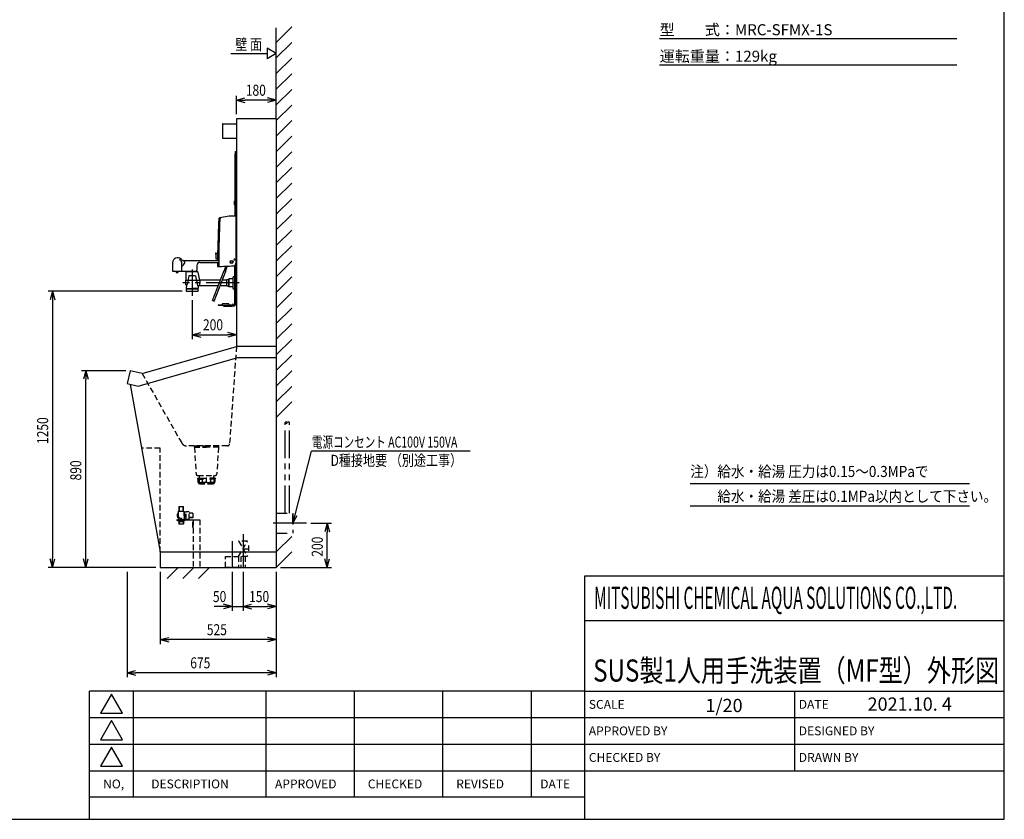
# Model space of a CAD drawing. Extents: x 0 to 7809, y 0 to 5446.
# Drawn here: x 3354 to 7809, y 0 to 3618 of the extents above; entities that cross this region are included whole.
import ezdxf
from ezdxf.enums import TextEntityAlignment as Align

# ---------------------------------------------------------------- set-up
doc = ezdxf.new("R2010")
doc.units = 0
doc.header["$LTSCALE"] = 200
for name, pattern in [('CENTER2', [1.125, 0.75, -0.125, 0.125, -0.125]), ('HIDDEN', [0.375, 0.25, -0.125]), ('HIDDEN2', [0.1875, 0.125, -0.0625]), ('PHANTOM2', [1.25, 0.625, -0.125, 0.125, -0.125, 0.125, -0.125])]:
    doc.linetypes.add(name, pattern=pattern)
doc.layers.get('0').update_dxf_attribs({"linetype": 'CONTINUOUS'})
doc.layers.get('DEFPOINTS').update_dxf_attribs({"linetype": 'CONTINUOUS'})
doc.layers.add('壁', color=7, linetype='CONTINUOUS')
doc.styles.get("Standard").update_dxf_attribs({"font": 'simplex.shx', "width": 0.8, "bigfont": 'extfont.shx'})
doc.dimstyles.get("Standard").update_dxf_attribs({"dimtxt": 2.5, "dimasz": 2.5, "dimexe": 1.25, "dimexo": 0.625, "dimtad": 1, "dimcen": 2.5, "dimazin": 3, "dimtfac": 1, "dimtmove": 0, "dimatfit": 3})

# ---------------------------------------------------------------- blocks, each defined once
blk = doc.blocks.new('YA')
at = {"color": 2}
for q in [(-1, 0), (-0.97, 0.26), (-0.97, -0.26)]:
    blk.add_line((0, 0), q, dxfattribs=at)
blk = doc.blocks.new('*U72')
at = {"color": 2, "width": 0.8}
blk.add_text('180', height=50, dxfattribs=at).set_placement((4377.2, 3273.5))
blk = doc.blocks.new('*D35')
at = {"color": 2, "linetype": 'CONTINUOUS'}
for p, q in [((4334.8, 3189.5), (4334.8, 3273.5)), ((4474.8, 3253.5), (4374.8, 3253.5))]:
    blk.add_line(p, q, dxfattribs=at)
at = {"layer": 'DEFPOINTS', "color": 0, "linetype": 'CONTINUOUS'}
for p in [(4334.8, 3253.5), (4514.8, 3253.5), (4334.8, 3169.5)]:
    blk.add_point(p, dxfattribs=at)
at = {"color": 7}
blk.add_blockref('*U72', (0, 0), dxfattribs=at)
at = {"color": 2, "linetype": 'CONTINUOUS', "xscale": 40, "yscale": 40, "zscale": 40, "rotation": 180}
blk.add_blockref('YA', (4334.8, 3253.5), dxfattribs=at)
at = {"color": 2, "linetype": 'CONTINUOUS', "xscale": 40, "yscale": 40, "zscale": 40}
blk.add_blockref('YA', (4514.8, 3253.5), dxfattribs=at)
blk = doc.blocks.new('*U73')
at = {"color": 2, "width": 0.8}
blk.add_text('525', height=50, dxfattribs=at).set_placement((4200.9, 832.8))
blk = doc.blocks.new('*D36')
at = {"color": 2, "linetype": 'CONTINUOUS'}
for p, q in [((3989.8, 1119.5), (3989.8, 792.8)), ((4514.8, 1119.5), (4514.8, 792.8)), ((4474.8, 812.8), (4029.8, 812.8))]:
    blk.add_line(p, q, dxfattribs=at)
at = {"layer": 'DEFPOINTS', "color": 0, "linetype": 'CONTINUOUS'}
for p in [(3989.8, 1139.5), (4514.8, 1139.5), (3989.8, 812.8)]:
    blk.add_point(p, dxfattribs=at)
at = {"color": 7}
blk.add_blockref('*U73', (0, 0), dxfattribs=at)
at = {"color": 2, "linetype": 'CONTINUOUS', "xscale": 40, "yscale": 40, "zscale": 40, "rotation": 180}
blk.add_blockref('YA', (3989.8, 812.8), dxfattribs=at)
at = {"color": 2, "linetype": 'CONTINUOUS', "xscale": 40, "yscale": 40, "zscale": 40}
blk.add_blockref('YA', (4514.8, 812.8), dxfattribs=at)
blk = doc.blocks.new('*U74')
at = {"color": 2, "width": 0.8}
blk.add_text('675', height=50, dxfattribs=at).set_placement((4125.9, 682.8))
blk = doc.blocks.new('*D37')
at = {"color": 2, "linetype": 'CONTINUOUS'}
for p, q in [((3839.8, 1119.5), (3839.8, 642.8)), ((4514.8, 1119.5), (4514.8, 642.8)), ((4474.8, 662.8), (3879.8, 662.8))]:
    blk.add_line(p, q, dxfattribs=at)
at = {"layer": 'DEFPOINTS', "color": 0, "linetype": 'CONTINUOUS'}
for p in [(3839.8, 1139.5), (4514.8, 1139.5), (3839.8, 662.8)]:
    blk.add_point(p, dxfattribs=at)
at = {"color": 7}
blk.add_blockref('*U74', (0, 0), dxfattribs=at)
at = {"color": 2, "linetype": 'CONTINUOUS', "xscale": 40, "yscale": 40, "zscale": 40, "rotation": 180}
blk.add_blockref('YA', (3839.8, 662.8), dxfattribs=at)
at = {"color": 2, "linetype": 'CONTINUOUS', "xscale": 40, "yscale": 40, "zscale": 40}
blk.add_blockref('YA', (4514.8, 662.8), dxfattribs=at)
blk = doc.blocks.new('*U75')
at = {"color": 2, "width": 0.8}
blk.add_text('890', height=50, rotation=90, dxfattribs=at).set_placement((3633.1, 1533.1))
blk = doc.blocks.new('*D38')
at = {"color": 2, "linetype": 'CONTINUOUS'}
for p, q in [((3834.3, 2029.5), (3633.1, 2029.5)), ((3653.1, 1179.5), (3653.1, 1989.5)), ((3969.8, 1139.5), (3633.1, 1139.5))]:
    blk.add_line(p, q, dxfattribs=at)
at = {"layer": 'DEFPOINTS', "color": 0, "linetype": 'CONTINUOUS'}
for p in [(3653.1, 2029.5), (3854.3, 2029.5), (3989.8, 1139.5)]:
    blk.add_point(p, dxfattribs=at)
at = {"color": 2, "linetype": 'CONTINUOUS', "xscale": 40, "yscale": 40, "zscale": 40}
for p, rotation in [((3653.1, 2029.5), 90), ((3653.1, 1139.5), 270)]:
    blk.add_blockref('YA', p, dxfattribs=dict(at, rotation=rotation))
at = {"color": 7}
blk.add_blockref('*U75', (0, 0), dxfattribs=at)
blk = doc.blocks.new('*U76')
at = {"color": 2, "width": 0.8}
blk.add_text('50', height=50, dxfattribs=at).set_placement((4228.4, 982.8))
blk = doc.blocks.new('*D39')
at = {"color": 2, "linetype": 'CONTINUOUS'}
for p, q in [((4314.8, 1119.5), (4314.8, 942.8)), ((4364.8, 1119.5), (4364.8, 942.8)), ((4274.8, 962.8), (4234.8, 962.8)), ((4314.8, 962.8), (4364.8, 962.8)), ((4404.8, 962.8), (4444.8, 962.8))]:
    blk.add_line(p, q, dxfattribs=at)
at = {"layer": 'DEFPOINTS', "color": 0, "linetype": 'CONTINUOUS'}
for p in [(4314.8, 1139.5), (4364.8, 1139.5), (4364.8, 962.8)]:
    blk.add_point(p, dxfattribs=at)
at = {"color": 7}
blk.add_blockref('*U76', (0, 0), dxfattribs=at)
at = {"color": 2, "linetype": 'CONTINUOUS', "xscale": 40, "yscale": 40, "zscale": 40}
blk.add_blockref('YA', (4314.8, 962.8), dxfattribs=at)
at = {"color": 2, "linetype": 'CONTINUOUS', "xscale": 40, "yscale": 40, "zscale": 40, "rotation": 180}
blk.add_blockref('YA', (4364.8, 962.8), dxfattribs=at)
blk = doc.blocks.new('*U77')
at = {"color": 2, "width": 0.8}
blk.add_text('150', height=50, dxfattribs=at).set_placement((4392.2, 982.8))
blk = doc.blocks.new('*D40')
at = {"color": 2, "linetype": 'CONTINUOUS'}
for p, q in [((4514.8, 1119.5), (4514.8, 942.8)), ((4404.8, 962.8), (4474.8, 962.8))]:
    blk.add_line(p, q, dxfattribs=at)
at = {"layer": 'DEFPOINTS', "color": 0, "linetype": 'CONTINUOUS'}
for p in [(4364.8, 1139.5), (4514.8, 1139.5), (4514.8, 962.8)]:
    blk.add_point(p, dxfattribs=at)
at = {"color": 7}
blk.add_blockref('*U77', (0, 0), dxfattribs=at)
at = {"color": 2, "linetype": 'CONTINUOUS', "xscale": 40, "yscale": 40, "zscale": 40, "rotation": 180}
blk.add_blockref('YA', (4364.8, 962.8), dxfattribs=at)
at = {"color": 2, "linetype": 'CONTINUOUS', "xscale": 40, "yscale": 40, "zscale": 40}
blk.add_blockref('YA', (4514.8, 962.8), dxfattribs=at)
blk = doc.blocks.new('*U58')
at = {"color": 2, "linetype": 'CONTINUOUS'}
blk.add_lwpolyline([(4599.9, 1378.2), (4674.8, 1666.1)], dxfattribs=at)
at = {"color": 2, "linetype": 'CONTINUOUS', "xscale": 40, "yscale": 40, "zscale": 40, "rotation": 255.4205390530361}
blk.add_blockref('YA', (4589.8, 1339.5), dxfattribs=at)
blk = doc.blocks.new('*U78')
at = {"color": 2, "width": 0.8}
blk.add_text('200', height=50, rotation=90, dxfattribs=at).set_placement((4725.6, 1188.1))
blk = doc.blocks.new('*D41')
at = {"color": 2, "linetype": 'CONTINUOUS'}
for p, q in [((4671.5, 1339.5), (4765.6, 1339.5)), ((4745.6, 1179.5), (4745.6, 1299.5)), ((4534.8, 1139.5), (4765.6, 1139.5))]:
    blk.add_line(p, q, dxfattribs=at)
at = {"layer": 'DEFPOINTS', "color": 0, "linetype": 'CONTINUOUS'}
for p in [(4651.5, 1339.5), (4745.6, 1339.5), (4514.8, 1139.5)]:
    blk.add_point(p, dxfattribs=at)
at = {"color": 2, "linetype": 'CONTINUOUS', "xscale": 40, "yscale": 40, "zscale": 40}
for p, rotation in [((4745.6, 1339.5), 90), ((4745.6, 1139.5), 270)]:
    blk.add_blockref('YA', p, dxfattribs=dict(at, rotation=rotation))
at = {"color": 7}
blk.add_blockref('*U78', (0, 0), dxfattribs=at)
blk = doc.blocks.new('*U79')
at = {"color": 2, "width": 0.8}
blk.add_text('1250', height=50, rotation=90, dxfattribs=at).set_placement((3483.1, 1697.8))
blk = doc.blocks.new('*D42')
at = {"color": 2, "linetype": 'CONTINUOUS'}
for p, q in [((4088.6, 2389.5), (3483.1, 2389.5)), ((3503.1, 2349.5), (3503.1, 1179.5)), ((3969.8, 1139.5), (3483.1, 1139.5))]:
    blk.add_line(p, q, dxfattribs=at)
at = {"layer": 'DEFPOINTS', "color": 0, "linetype": 'CONTINUOUS'}
for p in [(4108.6, 2389.5), (3503.1, 1139.5), (3989.8, 1139.5)]:
    blk.add_point(p, dxfattribs=at)
at = {"color": 2, "linetype": 'CONTINUOUS', "xscale": 40, "yscale": 40, "zscale": 40}
for p, rotation in [((3503.1, 2389.5), 90), ((3503.1, 1139.5), 270)]:
    blk.add_blockref('YA', p, dxfattribs=dict(at, rotation=rotation))
at = {"color": 7}
blk.add_blockref('*U79', (0, 0), dxfattribs=at)
blk = doc.blocks.new('A$C1AEA2420')
at = {"color": 3, "linetype": 'PHANTOM2'}
for p, q in [((73.5, 90), (73.5, 500)), ((93.5, 90), (93.5, 500))]:
    blk.add_line(p, q, dxfattribs=at)
at = {"color": 3, "linetype": 'HIDDEN'}
for p, q in [((33.5, 90), (108.5, 90)), ((33.5, 90), (33.5, 0)), ((108.5, 90), (108.5, 0)), ((33.5, 0), (108.5, 0))]:
    blk.add_line(p, q, dxfattribs=at)
at = {"color": 4, "linetype": 'CENTER2'}
blk.add_line((170.1, 45), (0, 45), dxfattribs=at)
at = {"color": 1, "linetype": 'CONTINUOUS'}
for centre, start, end in [((78.5, 497.5), 26.9259, 153.0741), ((78.5, 502.5), 206.9259, 333.0741), ((88.5, 497.5), 26.9259, 153.0741)]:
    blk.add_arc(centre, 5.61, start, end, dxfattribs=at)
blk = doc.blocks.new('A$C5756186B')
at = {"color": 4, "linetype": 'CENTER2'}
blk.add_line((30, 119.3), (30, 0), dxfattribs=at)
at = {"color": 3, "linetype": 'HIDDEN2'}
blk.add_lwpolyline([(0, 0), (0, 50), (60, 50), (60, 0)], close=True, dxfattribs=at)
blk = doc.blocks.new('A$C4E7F6CC5')
at = {"color": 4, "linetype": 'CENTER2'}
blk.add_line((20, 150.3), (20, 0), dxfattribs=at)
at = {"color": 3, "linetype": 'HIDDEN2'}
for p, q in [((0, 50), (40, 119.3)), ((0, 119.3), (40, 50)), ((40, 119.3), (0, 119.3)), ((45, 99.6), (45, 69.6)), ((40, 50), (0, 50)), ((10, 50), (10, 0)), ((20, 84.6), (45, 84.6)), ((30, 50), (30, 0))]:
    blk.add_line(p, q, dxfattribs=at)
blk = doc.blocks.new('A$C03384EB0')
at = {"color": 3, "linetype": 'CONTINUOUS'}
for p, q in [((-63, 31.5), (-63, -31.5)), ((-62, 32.5), (-1, 32.5)), ((0, 31.5), (0, -31.5)), ((-62, -32.5), (-1, -32.5))]:
    blk.add_line(p, q, dxfattribs=at)
for centre, start, end in [((-62, 31.5), 90, 180), ((-62, 31.5), 90, 180), ((-1, 31.5), 0, 90), ((-62, -31.5), 180, 270), ((-1, -31.5), 270, 0)]:
    blk.add_arc(centre, 1, start, end, dxfattribs=at)
blk = doc.blocks.new('A$C23710B2E')
at = {"color": 3}
for p, q in [((0, 2030), (-180, 2030)), ((-180, 2030), (-180, 1000)), ((0, 2030), (0, 0)), ((-607.1, 876.7), (-180, 1000)), ((0, 1000), (-180, 1000)), ((-625.3, 819.4), (-172.9, 950)), ((-172.9, 950), (0, 950)), ((-660.5, 890), (-675, 831.8)), ((-607.1, 876.7), (-660.5, 890)), ((-675, 831.8), (-625.3, 819.4)), ((-660.4, 828.2), (-525, 70)), ((-525, 70), (0, 70)), ((-525, 70), (-525, 0)), ((-525, 0), (0, 0))]:
    blk.add_line(p, q, dxfattribs=at)
at = {"color": 4, "linetype": 'HIDDEN2'}
for p, q in [((-180, 1000), (-211, 559.3)), ((-606.9, 878.1), (-427.2, 562.6)), ((-525, 540), (-611.2, 540)), ((-525, 70), (-525, 540)), ((-220.9, 550), (-405.5, 550)), ((-371, 550), (-315.7, 550)), ((-371, 550), (-370.7, 544)), ((-370.8, 547), (-315.7, 547)), ((-370.7, 544), (-315.7, 544)), ((-369.7, 544), (-362.6, 423)), ((-260.4, 550), (-315.7, 550)), ((-260.6, 547), (-315.7, 547)), ((-260.7, 544), (-315.7, 544)), ((-261.7, 544), (-268.8, 423)), ((-260.4, 550), (-260.7, 544)), ((-275.9, 402), (-355.7, 402)), ((-355.4, 403.3), (-355.4, 400.3)), ((-355.4, 403.3), (-315.7, 403.3)), ((-354.6, 415.5), (-276.8, 415.5)), ((-348.2, 415.5), (-348.2, 403.3)), ((-275.9, 403.3), (-315.7, 403.3)), ((-283.2, 415.5), (-283.2, 403.3)), ((-275.9, 403.3), (-275.9, 400.3)), ((-355.4, 400.3), (-353.9, 399.3)), ((-355.4, 400.3), (-315.7, 400.3)), ((-353.9, 399.3), (-315.7, 399.3)), ((-353.9, 399.3), (-353.9, 386.3)), ((-352.9, 384.3), (-353.7, 385.6)), ((-278.5, 384.3), (-352.9, 384.3)), ((-348.8, 399.3), (-348.8, 386.3)), ((-347.9, 379.8), (-347.7, 379.8)), ((-347.7, 379.8), (-347.7, 377.8)), ((-347.7, 379.8), (-283.4, 379.8)), ((-347.7, 377.8), (-283.7, 377.8)), ((-334.8, 399.3), (-334.8, 386.3)), ((-275.9, 400.3), (-315.7, 400.3)), ((-277.4, 399.3), (-315.7, 399.3)), ((-315.7, 386.3), (-315.7, 399.3)), ((-296.6, 399.3), (-296.6, 386.3)), ((-283.4, 379.8), (-283.7, 379.8)), ((-283.7, 379.8), (-283.7, 377.8)), ((-282.6, 399.3), (-282.6, 386.3)), ((-278.5, 384.3), (-277.7, 385.6)), ((-275.9, 400.3), (-277.4, 399.3)), ((-277.4, 399.3), (-277.4, 386.3))]:
    blk.add_line(p, q, dxfattribs=at)
for centre, radius, start, end in [((-405.5, 575), 25, 210.5, 270), ((-220.9, 560), 10, 270, 355.9798), ((-354.6, 423.5), 8, 183.3533, 270), ((-276.8, 423.5), 8, 270, 356.6467), ((-351.4, 386.9), 2.64, 194.0517, 345.9483), ((-347.9, 384.8), 5, 185.7392, 270), ((-341.8, 397.5), 13.3, 238.1102, 301.8898), ((-325.3, 408.1), 23.9, 246.3737, 293.6263), ((-306.1, 408.1), 23.9, 246.3737, 293.6263), ((-289.6, 397.5), 13.3, 238.1102, 301.8898), ((-283.4, 384.8), 5, 270, 354.2608), ((-280, 386.9), 2.64, 194.0517, 345.9483)]:
    blk.add_arc(centre, radius, start, end, dxfattribs=at)
blk = doc.blocks.new('A$C20E1590E')
at = {"color": 3, "linetype": 'CONTINUOUS'}
for p, q in [((0, 26), (0, 11)), ((0, 26), (3, 26)), ((0, 11), (3, 11)), ((3, 27.5), (3, 9.5)), ((3, 27.5), (9, 27.5)), ((3, 9.5), (9, 9.5)), ((9, 37), (9, 0)), ((9, 37), (10, 37)), ((9, 0), (10, 0))]:
    blk.add_line(p, q, dxfattribs=at)
blk = doc.blocks.new('A$C4157107C')
at = {"color": 3, "linetype": 'CONTINUOUS'}
for p, q in [((-11, 222.5), (-6, 222.5)), ((-11, 222.5), (-11, 220.9)), ((-6, 222.5), (-6, 221)), ((-6, 221), (-2, 221)), ((-2, 221), (-2, 7.9)), ((-2, 211), (0, 211)), ((0, 211), (0, 0)), ((-92.5, 53), (-85.5, 53)), ((-85.3, 65.5), (-83.3, 65.5)), ((-289, 9.5), (-289, -29)), ((-248.4, 21.2), (-250.3, 26.3)), ((-248, 12), (-248, -29)), ((-243.3, 20), (-80.1, 20)), ((-165, 11), (-80.6, 11)), ((-92.5, 27), (-85.8, 27)), ((-85.9, 21), (-80.6, 21)), ((-79.9, 18.5), (-79.9, 13.5)), ((-4.9, 0), (0, 0)), ((-289, -29), (-184, -29)), ((-272.5, -29), (-272.5, -34)), ((-272.5, -34), (-265.5, -34)), ((-265.5, -29), (-265.5, -34)), ((-179, -3), (-179, -24)), ((-107.7, -161.3), (-55.1, -25.6)), ((-101.2, -163.8), (-48.6, -28.2)), ((-55.1, -25.6), (-48.6, -28.2)), ((-54.6, -25.8), (-49.1, -11.7)), ((-49, -6.2), (-49, -10.9)), ((-49, -28), (-43.5, -13.8)), ((-43, -10.9), (-43, -5.9)), ((-9, -3), (-9, -182)), ((-6, -1.1), (-6, -183)), ((-107.7, -161.3), (-101.2, -163.8)), ((-64, -177.9), (-64, -182)), ((-36, -175.9), (-62, -175.9)), ((-34, -177.9), (-34, -182)), ((-17.9, -180.9), (-13.8, -175.9)), ((-17.4, -181.9), (-13, -176.5)), ((-13.8, -175.9), (-13, -176.5)), ((-82, -181), (-64, -181)), ((-82, -181), (-82, -182)), ((-82, -182), (-17.6, -182)), ((-59, -182), (-9, -182)), ((-59, -182), (-59, -186.5)), ((-58, -187.5), (-20, -187.5)), ((-34, -181), (-18.1, -181)), ((-19, -182), (-19, -186.5)), ((-19, -185), (-8, -185))]:
    blk.add_line(p, q, dxfattribs=at)
for points in [[(-248, 12, 0), (-248, 12.1, 0), (-248, 12.2, 0), (-248, 12.4, 0), (-248, 12.5, 0), (-248, 12.6, 0), (-248, 12.7, 0), (-248, 12.9, 0), (-248, 13, 0), (-248.1, 13.1, 0), (-248.1, 13.2, 0), (-248.1, 13.3, 0), (-248.1, 13.5, 0), (-248.1, 13.6, 0), (-248.1, 13.7, 0), (-248.2, 13.8, 0), (-248.2, 14, 0), (-248.2, 14.1, 0), (-248.2, 14.2, 0), (-248.3, 14.3, 0), (-248.3, 14.4, 0), (-248.3, 14.5, 0), (-248.3, 14.7, 0), (-248.4, 14.8, 0), (-248.4, 14.9, 0), (-248.4, 15, 0), (-248.5, 15.1, 0), (-248.5, 15.3, 0), (-248.5, 15.4, 0), (-248.6, 15.5, 0), (-248.6, 15.6, 0), (-248.7, 15.7, 0), (-248.7, 15.8, 0), (-248.8, 15.9, 0), (-248.8, 16.1, 0), (-248.8, 16.2, 0), (-248.9, 16.3, 0), (-248.9, 16.4, 0), (-249, 16.5, 0), (-249, 16.6, 0), (-249.1, 16.7, 0), (-249.2, 16.8, 0), (-249.2, 16.9, 0), (-249.3, 17, 0), (-249.3, 17.1, 0), (-249.4, 17.2, 0), (-249.4, 17.4, 0), (-249.5, 17.5, 0), (-249.6, 17.6, 0), (-249.6, 17.7, 0), (-249.7, 17.8, 0), (-249.8, 17.9, 0), (-249.8, 18, 0), (-249.9, 18.1, 0), (-250, 18.2, 0), (-250, 18.2, 0), (-250.1, 18.3, 0), (-250.2, 18.4, 0), (-250.3, 18.5, 0), (-250.3, 18.6, 0), (-250.4, 18.7, 0), (-250.5, 18.8, 0), (-250.6, 18.9, 0), (-250.7, 19, 0), (-250.7, 19.1, 0), (-250.8, 19.2, 0), (-250.9, 19.2, 0), (-251, 19.3, 0), (-251.1, 19.4, 0), (-251.1, 19.5, 0), (-251.2, 19.6, 0), (-251.3, 19.7, 0), (-251.4, 19.7, 0), (-251.5, 19.8, 0), (-251.6, 19.9, 0), (-251.7, 20, 0), (-251.8, 20, 0), (-251.9, 20.1, 0), (-252, 20.2, 0), (-252.1, 20.2, 0), (-252.1, 20.3, 0), (-252.2, 20.4, 0), (-252.3, 20.4, 0), (-252.4, 20.5, 0), (-252.5, 20.6, 0), (-252.6, 20.6, 0), (-252.7, 20.7, 0), (-252.8, 20.8, 0), (-252.9, 20.8, 0), (-253, 20.9, 0), (-253.1, 20.9, 0), (-253.2, 21, 0), (-253.3, 21, 0), (-253.4, 21.1, 0), (-253.5, 21.1, 0), (-253.7, 21.2, 0), (-253.8, 21.2, 0), (-253.9, 21.3, 0), (-254, 21.3, 0), (-254.1, 21.4, 0), (-254.2, 21.4, 0), (-254.3, 21.5, 0), (-254.4, 21.5, 0), (-254.5, 21.5, 0), (-254.6, 21.6, 0), (-254.7, 21.6, 0), (-254.8, 21.6, 0), (-255, 21.7, 0), (-255.1, 21.7, 0), (-255.2, 21.7, 0), (-255.3, 21.8, 0), (-255.4, 21.8, 0), (-255.5, 21.8, 0), (-255.6, 21.8, 0), (-255.7, 21.9, 0), (-255.8, 21.9, 0), (-256, 21.9, 0), (-256.1, 21.9, 0), (-256.2, 21.9, 0), (-256.3, 21.9, 0), (-256.4, 22, 0), (-256.5, 22, 0), (-256.6, 22, 0), (-256.8, 22, 0), (-256.9, 22, 0), (-257, 22, 0), (-257.1, 22, 0), (-257.2, 22, 0), (-257.3, 22, 0)], [(-79.9, 18.5, 0), (-79.9, 18.5, 0), (-79.9, 18.6, 0), (-79.9, 18.6, 0), (-79.9, 18.6, 0), (-79.9, 18.7, 0), (-79.9, 18.7, 0), (-79.9, 18.7, 0), (-79.9, 18.7, 0), (-79.9, 18.8, 0), (-79.9, 18.8, 0), (-79.9, 18.8, 0), (-79.9, 18.9, 0), (-79.9, 18.9, 0), (-79.9, 18.9, 0), (-79.9, 19, 0), (-79.9, 19, 0), (-79.9, 19, 0), (-79.9, 19, 0), (-79.9, 19.1, 0), (-79.9, 19.1, 0), (-79.9, 19.1, 0), (-79.9, 19.2, 0), (-79.9, 19.2, 0), (-79.9, 19.2, 0), (-80, 19.3, 0), (-80, 19.3, 0), (-80, 19.3, 0), (-80, 19.3, 0), (-80, 19.4, 0), (-80, 19.4, 0), (-80, 19.4, 0), (-80, 19.5, 0), (-80, 19.5, 0), (-80, 19.5, 0), (-80, 19.5, 0), (-80, 19.6, 0), (-80, 19.6, 0), (-80, 19.6, 0), (-80, 19.7, 0), (-80, 19.7, 0), (-80, 19.7, 0), (-80, 19.7, 0), (-80, 19.8, 0), (-80, 19.8, 0), (-80, 19.8, 0), (-80, 19.8, 0), (-80, 19.9, 0), (-80, 19.9, 0), (-80, 19.9, 0), (-80, 19.9, 0), (-80.1, 20, 0), (-80.1, 20, 0), (-80.1, 20, 0), (-80.1, 20, 0), (-80.1, 20.1, 0), (-80.1, 20.1, 0), (-80.1, 20.1, 0), (-80.1, 20.1, 0), (-80.1, 20.2, 0), (-80.1, 20.2, 0), (-80.1, 20.2, 0), (-80.1, 20.2, 0), (-80.1, 20.2, 0), (-80.1, 20.3, 0), (-80.1, 20.3, 0), (-80.1, 20.3, 0), (-80.1, 20.3, 0), (-80.1, 20.4, 0), (-80.2, 20.4, 0), (-80.2, 20.4, 0), (-80.2, 20.4, 0), (-80.2, 20.4, 0), (-80.2, 20.5, 0), (-80.2, 20.5, 0), (-80.2, 20.5, 0), (-80.2, 20.5, 0), (-80.2, 20.5, 0), (-80.2, 20.5, 0), (-80.2, 20.6, 0), (-80.2, 20.6, 0), (-80.2, 20.6, 0), (-80.2, 20.6, 0), (-80.3, 20.6, 0), (-80.3, 20.6, 0), (-80.3, 20.7, 0), (-80.3, 20.7, 0), (-80.3, 20.7, 0), (-80.3, 20.7, 0), (-80.3, 20.7, 0), (-80.3, 20.7, 0), (-80.3, 20.7, 0), (-80.3, 20.8, 0), (-80.3, 20.8, 0), (-80.3, 20.8, 0), (-80.3, 20.8, 0), (-80.4, 20.8, 0), (-80.4, 20.8, 0), (-80.4, 20.8, 0), (-80.4, 20.8, 0), (-80.4, 20.9, 0), (-80.4, 20.9, 0), (-80.4, 20.9, 0), (-80.4, 20.9, 0), (-80.4, 20.9, 0), (-80.4, 20.9, 0), (-80.4, 20.9, 0), (-80.4, 20.9, 0), (-80.4, 20.9, 0), (-80.5, 20.9, 0), (-80.5, 20.9, 0), (-80.5, 20.9, 0), (-80.5, 21, 0), (-80.5, 21, 0), (-80.5, 21, 0), (-80.5, 21, 0), (-80.5, 21, 0), (-80.5, 21, 0), (-80.5, 21, 0), (-80.5, 21, 0), (-80.5, 21, 0), (-80.6, 21, 0), (-80.6, 21, 0), (-80.6, 21, 0), (-80.6, 21, 0), (-80.6, 21, 0), (-80.6, 21, 0), (-80.6, 21, 0), (-80.6, 21, 0)], [(-80.6, 11, 0), (-80.6, 11, 0), (-80.6, 11, 0), (-80.6, 11, 0), (-80.6, 11, 0), (-80.6, 11, 0), (-80.6, 11, 0), (-80.6, 11, 0), (-80.5, 11, 0), (-80.5, 11, 0), (-80.5, 11, 0), (-80.5, 11, 0), (-80.5, 11, 0), (-80.5, 11, 0), (-80.5, 11, 0), (-80.5, 11, 0), (-80.5, 11, 0), (-80.5, 11.1, 0), (-80.5, 11.1, 0), (-80.5, 11.1, 0), (-80.4, 11.1, 0), (-80.4, 11.1, 0), (-80.4, 11.1, 0), (-80.4, 11.1, 0), (-80.4, 11.1, 0), (-80.4, 11.1, 0), (-80.4, 11.1, 0), (-80.4, 11.1, 0), (-80.4, 11.1, 0), (-80.4, 11.2, 0), (-80.4, 11.2, 0), (-80.4, 11.2, 0), (-80.4, 11.2, 0), (-80.3, 11.2, 0), (-80.3, 11.2, 0), (-80.3, 11.2, 0), (-80.3, 11.2, 0), (-80.3, 11.3, 0), (-80.3, 11.3, 0), (-80.3, 11.3, 0), (-80.3, 11.3, 0), (-80.3, 11.3, 0), (-80.3, 11.3, 0), (-80.3, 11.3, 0), (-80.3, 11.4, 0), (-80.3, 11.4, 0), (-80.2, 11.4, 0), (-80.2, 11.4, 0), (-80.2, 11.4, 0), (-80.2, 11.4, 0), (-80.2, 11.5, 0), (-80.2, 11.5, 0), (-80.2, 11.5, 0), (-80.2, 11.5, 0), (-80.2, 11.5, 0), (-80.2, 11.5, 0), (-80.2, 11.6, 0), (-80.2, 11.6, 0), (-80.2, 11.6, 0), (-80.2, 11.6, 0), (-80.1, 11.6, 0), (-80.1, 11.7, 0), (-80.1, 11.7, 0), (-80.1, 11.7, 0), (-80.1, 11.7, 0), (-80.1, 11.8, 0), (-80.1, 11.8, 0), (-80.1, 11.8, 0), (-80.1, 11.8, 0), (-80.1, 11.8, 0), (-80.1, 11.9, 0), (-80.1, 11.9, 0), (-80.1, 11.9, 0), (-80.1, 11.9, 0), (-80.1, 12, 0), (-80.1, 12, 0), (-80.1, 12, 0), (-80.1, 12, 0), (-80, 12.1, 0), (-80, 12.1, 0), (-80, 12.1, 0), (-80, 12.1, 0), (-80, 12.2, 0), (-80, 12.2, 0), (-80, 12.2, 0), (-80, 12.2, 0), (-80, 12.3, 0), (-80, 12.3, 0), (-80, 12.3, 0), (-80, 12.3, 0), (-80, 12.4, 0), (-80, 12.4, 0), (-80, 12.4, 0), (-80, 12.5, 0), (-80, 12.5, 0), (-80, 12.5, 0), (-80, 12.5, 0), (-80, 12.6, 0), (-80, 12.6, 0), (-80, 12.6, 0), (-80, 12.7, 0), (-80, 12.7, 0), (-80, 12.7, 0), (-80, 12.7, 0), (-79.9, 12.8, 0), (-79.9, 12.8, 0), (-79.9, 12.8, 0), (-79.9, 12.9, 0), (-79.9, 12.9, 0), (-79.9, 12.9, 0), (-79.9, 13, 0), (-79.9, 13, 0), (-79.9, 13, 0), (-79.9, 13, 0), (-79.9, 13.1, 0), (-79.9, 13.1, 0), (-79.9, 13.1, 0), (-79.9, 13.2, 0), (-79.9, 13.2, 0), (-79.9, 13.2, 0), (-79.9, 13.3, 0), (-79.9, 13.3, 0), (-79.9, 13.3, 0), (-79.9, 13.3, 0), (-79.9, 13.4, 0), (-79.9, 13.4, 0), (-79.9, 13.4, 0), (-79.9, 13.5, 0), (-79.9, 13.5, 0)]]:
    blk.add_polyline3d(points, dxfattribs=at)
for centre, radius in [((-22, 13), 7), ((-22, 13), 5.5), ((-8.5, 24), 2.5)]:
    blk.add_circle(centre, radius, dxfattribs=at)
for centre, radius, start, end in [((4915, -16.5), 5000, 177.4341, 179.0604), ((-75, 207.1), 5, 104.0993, 177.4341), ((4920, -16.5), 5000, 177.4341, 179.5818), ((-3.1, -79), 300, 90.5468, 104.0993), ((-70, 207.1), 5, 104.0993, 177.4341), ((-92.5, 50.5), 2.5, 90, 255.75), ((-8.5, 40), 85, 171.2026, 188.7974), ((4915, -16.5), 5001, 179.0606, 179.5704), ((4915, -16.5), 4999, 179.0602, 179.5704), ((-266, 9.5), 23, 46.9312, 180), ((-257.3, -28), 50, 65.38, 90), ((-279.1, 30.2), 50, 308.4206, 335.6044), ((-239, 12), 6, 335.6044, 65.38), ((-165, -3), 14, 90, 180), ((4915, -16.5), 5000, 179.685, 179.8912), ((4920, -16.5), 5000, 179.5818, 179.8912), ((-14, 7.9), 12, 274.3805, 0), ((-184, -24), 5, 270, 0), ((-89.5, 993), 1000, 270.2558, 274.3805), ((-51, -10.9), 2, 338.8059, 0), ((-51, -10.9), 8, 338.8059, 0), ((-62, -177.9), 2, 90, 180), ((-36, -177.9), 2, 0, 90), ((-58, -186.5), 1, 180, 270), ((-20, -186.5), 1, 270, 0), ((-18.1, -180.7), 0.3, 270, 320.7106), ((-17.6, -181.7), 0.3, 270, 320.7106), ((-8, -183), 2, 270, 0)]:
    blk.add_arc(centre, radius, start, end, dxfattribs=at)
blk = doc.blocks.new('*U85')
at = {"color": 2, "width": 0.8}
blk.add_text('200', height=50, dxfattribs=at).set_placement((4183.4, 2212.3))
blk = doc.blocks.new('*D49')
at = {"color": 2}
for p, q in [((4134.8, 2348.9), (4134.8, 2172.3)), ((4174.8, 2192.3), (4294.8, 2192.3))]:
    blk.add_line(p, q, dxfattribs=at)
at = {"layer": 'DEFPOINTS', "color": 0}
for p in [(4134.8, 2368.9), (4334.8, 2192.3), (4334.8, 2192.3)]:
    blk.add_point(p, dxfattribs=at)
at = {"color": 7}
blk.add_blockref('*U85', (0, 0), dxfattribs=at)
at = {"color": 2, "xscale": 40, "yscale": 40, "zscale": 40, "rotation": 180}
blk.add_blockref('YA', (4134.8, 2192.3), dxfattribs=at)
at = {"color": 2, "xscale": 40, "yscale": 40, "zscale": 40}
blk.add_blockref('YA', (4334.8, 2192.3), dxfattribs=at)
blk = doc.blocks.new('A$C76071F4B')
at = {"color": 4, "linetype": 'HIDDEN2'}
for p, q in [((8.5, 94), (29.5, 94)), ((8.5, 94), (8.5, 74)), ((9.7, 94), (9.7, 74)), ((28.3, 74), (28.3, 94)), ((29.5, 74), (29.5, 94)), ((5.5, 74), (32.5, 74)), ((5.5, 74), (5.5, 54.5)), ((32.5, 54.5), (32.5, 74)), ((32.5, 71), (41.5, 71)), ((41.5, 72.5), (54.5, 72.5)), ((41.5, 36.5), (41.5, 72.5)), ((54.5, 36.5), (54.5, 72.5)), ((71, 65), (54.5, 65)), ((71, 63.8), (54.5, 63.8)), ((71, 45.2), (54.5, 45.2)), ((71, 65), (71, 44)), ((0, 33), (0, 35)), ((0, 35), (74, 35)), ((0, 33), (38, 33)), ((72, 33), (0, 33)), ((3, 32), (3, 33)), ((3, 32), (35, 32)), ((32.5, 35), (5.5, 35)), ((6, 42.8), (6, 35)), ((7, 32), (7, 27)), ((7, 27), (31, 27)), ((8.5, 27), (8.5, 16)), ((9.5, 15), (8.5, 16)), ((28.5, 15), (9.5, 15)), ((9.7, 27), (9.7, 15)), ((28.3, 27), (28.3, 15)), ((29.5, 16), (28.5, 15)), ((29.5, 27), (29.5, 16)), ((31, 32), (31, 27)), ((32, 42.8), (32, 35)), ((32, 38), (41.5, 38)), ((35, 32), (35, 33)), ((54.5, 36.5), (41.5, 36.5)), ((71, 44), (54.5, 44)), ((72, 0), (72, 33)), ((72, 30), (74, 30)), ((74, 0), (74, 35)), ((72, 0), (74, 0))]:
    blk.add_line(p, q, dxfattribs=at)
for radius, start, end in [(18, 138.5904, 223.7617), (17.5, 140.4823, 222.0246), (13.5, 180, 0), (18, 316.2383, 41.4096), (17.5, 317.9754, 39.5177)]:
    blk.add_arc((19, 54.5), radius, start, end, dxfattribs=at)
blk = doc.blocks.new('A$C6BE53629')
at = {"color": 4, "linetype": 'HIDDEN2'}
for p, q in [((74, 216), (74, 0)), ((104, 216), (104, 0))]:
    blk.add_line(p, q, dxfattribs=at)
at = {"color": 4}
blk.add_line((74, 216), (104, 216), dxfattribs=at)
blk.add_blockref('A$C76071F4B', (0, 181), dxfattribs=at)

msp = doc.modelspace()

# ---------------------------------------------------------------- linework, layer by layer
at = {"color": 2, "linetype": 'CONTINUOUS'}
for p, q in [((6249.589, 3533.251), (7594.836, 3533.251)), ((6249.589, 3413.251), (7594.836, 3413.251)), ((5392.577, 1666.09), (4674.752, 1666.09)), ((6388.029, 1519.165), (7651.046, 1519.165)), ((6388.029, 1417.523), (7651.046, 1417.523)), ((5909.286, 900), (7809.286, 900)), ((3869.286, 100), (3869.286, 580)), ((4469.286, 100), (4469.286, 580)), ((4869.286, 100), (4869.286, 580)), ((5269.286, 100), (5269.286, 580)), ((5669.286, 100), (5669.286, 580)), ((5909.286, 580), (7809.286, 580)), ((6859.286, 580), (6859.286, 220)), ((3669.286, 460), (7809.286, 460)), ((3669.286, 340), (7809.286, 340)), ((3669.286, 220), (7809.286, 220)), ((5909.286, 100), (3669.286, 100))]:
    msp.add_line(p, q, dxfattribs=at)
at = {"color": 4, "linetype": 'CONTINUOUS'}
for p, q in [((4328.811, 3021.514), (4328.811, 3011.514)), ((4328.811, 3021.514), (4334.811, 3021.514)), ((4328.811, 3011.514), (4334.811, 3011.514)), ((4329.811, 2798.514), (4329.811, 3011.514)), ((4332.811, 2798.514), (4332.811, 3011.514)), ((4334.811, 3021.514), (4334.811, 2459.514)), ((4329.811, 2729.514), (4329.811, 2780.514)), ((4332.811, 2729.514), (4332.811, 2780.514)), ((4329.811, 2469.514), (4329.811, 2508.453)), ((4332.811, 2469.514), (4332.811, 2516.391)), ((4328.811, 2469.514), (4328.811, 2459.514)), ((4334.811, 2469.514), (4328.811, 2469.514)), ((4328.811, 2459.514), (4334.811, 2459.514))]:
    msp.add_line(p, q, dxfattribs=at)
at = {"color": 3, "linetype": 'CONTINUOUS'}
for p, q in [((4106.311, 2472.814), (4106.311, 2439.814)), ((4111.311, 2477.814), (4157.355, 2477.814)), ((4119.8, 2458.814), (4111.397, 2418.902)), ((4149.822, 2458.814), (4119.8, 2458.814)), ((4149.822, 2458.814), (4159.066, 2414.902)), ((4169.811, 2439.814), (4162.236, 2473.899)), ((4324.811, 2455.314), (4325.811, 2455.314)), ((4328.811, 2455.314), (4334.811, 2455.314)), ((4334.811, 2455.314), (4334.811, 2398.314)), ((4106.311, 2417.814), (4106.311, 2439.314)), ((4106.811, 2439.814), (4169.811, 2439.814)), ((4106.811, 2417.314), (4109.44, 2417.314)), ((4108.985, 2415.087), (4107.811, 2404.814)), ((4169.311, 2413.314), (4161.023, 2413.314)), ((4161.094, 2411.087), (4161.811, 2404.814)), ((4169.811, 2439.814), (4169.811, 2439.314)), ((4169.811, 2439.314), (4169.811, 2426.814)), ((4262.825, 2439.314), (4169.811, 2439.314)), ((4169.811, 2413.814), (4169.811, 2426.814)), ((4253.131, 2414.314), (4169.811, 2414.314)), ((4291.811, 2414.314), (4260.639, 2414.314)), ((4291.811, 2439.314), (4270.333, 2439.314)), ((4291.811, 2413.065), (4291.811, 2440.564)), ((4299.811, 2440.564), (4291.811, 2440.564)), ((4291.811, 2413.065), (4299.811, 2413.065)), ((4300.811, 2444.814), (4299.811, 2443.814)), ((4299.811, 2409.814), (4299.811, 2443.814)), ((4300.811, 2408.814), (4299.811, 2409.814)), ((4317.811, 2444.814), (4300.811, 2444.814)), ((4300.811, 2444.814), (4300.811, 2408.814)), ((4317.811, 2408.814), (4300.811, 2408.814)), ((4317.811, 2444.814), (4317.811, 2408.814)), ((4318.811, 2442.814), (4317.811, 2442.814)), ((4318.811, 2442.314), (4317.811, 2442.314)), ((4317.811, 2411.314), (4318.811, 2411.314)), ((4318.811, 2410.814), (4317.811, 2410.814)), ((4318.811, 2449.314), (4318.811, 2404.314)), ((4107.561, 2398.514), (4107.561, 2390.514)), ((4134.811, 2398.514), (4107.561, 2398.514)), ((4107.811, 2404.814), (4107.811, 2402.814)), ((4108.311, 2400.514), (4108.311, 2398.514)), ((4108.311, 2400.514), (4134.811, 2400.514)), ((4108.561, 2389.514), (4161.061, 2389.514)), ((4108.811, 2401.814), (4134.811, 2401.814)), ((4110.811, 2401.814), (4110.811, 2400.514)), ((4160.811, 2401.814), (4134.811, 2401.814)), ((4161.311, 2400.514), (4134.811, 2400.514)), ((4162.061, 2398.514), (4134.811, 2398.514)), ((4158.811, 2401.814), (4158.811, 2400.514)), ((4161.311, 2398.514), (4161.311, 2400.514)), ((4161.811, 2404.814), (4161.811, 2402.814)), ((4162.061, 2390.514), (4162.061, 2398.514)), ((4324.811, 2398.314), (4325.811, 2398.314)), ((4328.811, 2398.314), (4334.811, 2398.314)), ((3769.286, 566.603), (3719.286, 480)), ((3819.286, 480), (3769.286, 566.603)), ((3719.286, 480), (3819.286, 480)), ((3769.286, 446.603), (3719.286, 360)), ((3819.286, 360), (3769.286, 446.603)), ((3719.286, 360), (3819.286, 360)), ((3769.286, 326.603), (3719.286, 240)), ((3819.286, 240), (3769.286, 326.603)), ((3719.286, 240), (3819.286, 240))]:
    msp.add_line(p, q, dxfattribs=at)
at = {"color": 4, "linetype": 'CENTER2'}
for p, q in [((4134.811, 2487.17), (4134.811, 2368.946)), ((4347.81, 2426.814), (4091.832, 2426.814))]:
    msp.add_line(p, q, dxfattribs=at)
at = {"color": 3}
msp.add_line((3989.811, 1209.514), (3989.811, 1139.514), dxfattribs=at)
at = {"color": 7, "linetype": 'CONTINUOUS'}
for p, q in [((5909.285, 1100), (5909.286, 0)), ((7809.286, 1100), (5909.286, 1100)), ((5909.286, 580), (3669.286, 580)), ((3669.286, 0), (3669.286, 580))]:
    msp.add_line(p, q, dxfattribs=at)
at = {"color": 7}
msp.add_lwpolyline([(0, 0), (7809.286, 0), (7809.286, 5446.476), (0, 5446.476)], close=True, dxfattribs=at)
at = {"color": 3, "linetype": 'CONTINUOUS'}
for centre, radius, start, end in [((4111.311, 2472.814), 5, 90, 180), ((4157.355, 2472.814), 5, 12.528808, 90), ((4324.811, 2449.314), 6, 90, 180), ((4106.811, 2439.314), 0.5, 90, 180), ((4106.811, 2417.814), 0.5, 180, 270), ((4106.998, 2415.314), 2, 353.480198, 90), ((4109.44, 2419.314), 2, 270, 348.111342), ((4161.023, 2415.314), 2, 191.888658, 270), ((4163.081, 2411.314), 2, 90, 186.519802), ((4169.311, 2413.814), 0.5, 270, 0), ((4108.561, 2390.514), 1, 180, 270), ((4108.811, 2402.814), 1, 180, 270), ((4160.811, 2402.814), 1, 270, 0), ((4161.061, 2390.514), 1, 270, 0), ((4324.811, 2404.314), 6, 180, 270)]:
    msp.add_arc(centre, radius, start, end, dxfattribs=at)
at = {"layer": '壁', "color": 1}
for p, q in [((4514.811, 3515.219), (4584.81, 3585.219)), ((4514.811, 3444.509), (4584.81, 3514.508)), ((4514.811, 3373.798), (4584.81, 3443.797)), ((4514.811, 3303.087), (4584.81, 3373.087)), ((4514.811, 3232.377), (4584.81, 3302.376)), ((4514.811, 3161.666), (4584.81, 3231.665)), ((4514.811, 3090.955), (4584.81, 3160.955)), ((4514.811, 3020.245), (4584.81, 3090.244)), ((4514.811, 2949.534), (4584.81, 3019.533)), ((4514.811, 2878.823), (4584.81, 2948.823)), ((4514.811, 2808.113), (4584.81, 2878.112)), ((4514.811, 2737.402), (4584.81, 2807.401)), ((4514.811, 2666.691), (4584.81, 2736.691)), ((4514.811, 2595.98), (4584.81, 2665.98)), ((4514.811, 2525.27), (4584.81, 2595.269)), ((4514.811, 2454.559), (4584.81, 2524.559)), ((4514.811, 2383.849), (4584.81, 2453.848)), ((4514.811, 2313.138), (4584.81, 2383.137)), ((4514.811, 2242.427), (4584.81, 2312.427)), ((4514.811, 2171.716), (4584.81, 2241.716)), ((4514.811, 2101.006), (4584.81, 2171.005)), ((4514.811, 2030.295), (4584.81, 2100.295)), ((4514.811, 1959.584), (4584.81, 2029.584)), ((4514.811, 1888.874), (4584.81, 1958.873)), ((4514.811, 1818.163), (4584.81, 1888.163)), ((4514.811, 1210.225), (4584.81, 1280.225)), ((4514.811, 1139.514), (4584.81, 1209.514)), ((4021.325, 1089.514), (4071.325, 1139.514)), ((4092.036, 1089.514), (4142.036, 1139.514)), ((4162.746, 1089.514), (4212.746, 1139.514))]:
    msp.add_line(p, q, dxfattribs=at)
at = {"layer": '壁', "color": 5}
msp.add_line((4514.811, 3169.514), (4514.811, 3581.252), dxfattribs=at)
at = {"layer": '壁', "color": 2, "linetype": 'CONTINUOUS'}
for p, q in [((4514.811, 3464.382), (4473.242, 3488.382)), ((4473.242, 3488.382), (4473.242, 3440.382)), ((4309.489, 3464.382), (4473.242, 3464.382)), ((4514.811, 3464.382), (4473.242, 3440.382))]:
    msp.add_line(p, q, dxfattribs=at)

# ---------------------------------------------------------------- block references
at = {"color": 6}
for name, p in [('A$C23710B2E', (4514.811, 1139.514)), ('A$C03384EB0', (4334.811, 3114.514))]:
    msp.add_blockref(name, p, dxfattribs=at)
at = {"color": 7}
for name, p in [('A$C20E1590E', (4324.811, 2771.014)), ('A$C4157107C', (4334.811, 2508.514)), ('*U58', (0, 0)), ('A$C6BE53629', (4065.811, 1139.514))]:
    msp.add_blockref(name, p, dxfattribs=at)
for name, p in [('A$C1AEA2420', (4481.359, 1294.515)), ('A$C5756186B', (4284.811, 1139.514)), ('A$C4E7F6CC5', (4344.811, 1139.515))]:
    msp.add_blockref(name, p)

# ---------------------------------------------------------------- texts
at = {"color": 2, "linetype": 'CONTINUOUS'}
for s, p in [('型\u3000\u3000式：MRC-SFMX-1S', (6249.589, 3547.287)), ('運転重量：129kg', (6249.589, 3427.287))]:
    msp.add_text(s, height=50, dxfattribs=at).set_placement(p)
for s, width, p in [('電源コンセント AC100V 150VA', 0.7, (4676.519, 1681.671)), ('D種接地要 （別途工事）', 0.8, (4760.76, 1599.005)), ('注）給水・給湯 圧力は0.15～0.3MPaで', 0.9, (6388.029, 1548.673)), ('\u3000\u3000給水・給湯 差圧は0.1MPa以内として下さい。', 0.9, (6388.029, 1436.3))]:
    msp.add_text(s, height=50, dxfattribs=dict(at, width=width)).set_placement(p)
at = {"color": 7, "linetype": 'CONTINUOUS', "width": 0.51}
msp.add_text('MITSUBISHI CHEMICAL AQUA SOLUTIONS CO.,LTD.', height=100, dxfattribs=at).set_placement((5953.426, 952.227))
at = {"color": 3, "linetype": 'CONTINUOUS', "width": 0.8}
msp.add_text('SUS製1人用手洗装置（MF型）外形図', height=100, dxfattribs=at).set_placement((6867.645, 660.186), align=Align.MIDDLE)
at = {"color": 3, "linetype": 'CONTINUOUS'}
for s, height, p in [('SCALE', 40, (5929.286, 500)), ('1/20', 60, (6456.817, 484.864)), ('DATE', 40, (6879.286, 500)), ('2021.10. 4', 60, (7190.259, 491.342)), ('APPROVED BY', 40, (5929.286, 380)), ('DESIGNED BY', 40, (6879.286, 380)), ('CHECKED BY', 40, (5929.286, 260)), ('DRAWN BY', 40, (6879.286, 260)), ('NO,', 40, (3731.671, 140)), ('DESCRIPTION', 40, (3949.286, 140)), ('APPROVED', 40, (4509.286, 140)), ('CHECKED', 40, (4929.286, 140)), ('REVISED', 40, (5329.286, 140)), ('DATE', 40, (5709.286, 140))]:
    msp.add_text(s, height=height, dxfattribs=at).set_placement(p)
at = {"layer": '壁', "color": 2, "linetype": 'CONTINUOUS', "width": 0.8}
msp.add_text('壁 面', height=50, dxfattribs=at).set_placement((4329.576, 3480.3))

# ---------------------------------------------------------------- dimensions: what is measured, and where the dimension line sits
at = {"color": 2, "linetype": 'CONTINUOUS'}
for base, p1, p2, picture, middle in [((4334.811, 3253.488), (4514.811, 3253.488), (4334.811, 3169.514), '*D35', (4424.811, 3298.488)), ((3839.811, 662.76), (4514.811, 1139.514), (3839.811, 1139.514), '*D37', (4177.311, 707.76)), ((3989.811, 812.76), (4514.811, 1139.514), (3989.811, 1139.514), '*D36', (4252.311, 857.76))]:
    dim = msp.add_linear_dim(base=base, p1=p1, p2=p2, dimstyle='Standard', dxfattribs=at)
    dim.commit()
    dim.dimension.update_dxf_attribs({"geometry": picture, "text_midpoint": middle})
for base, p1, p2, picture, middle in [((3503.12, 1139.514), (4108.561, 2389.514), (3989.811, 1139.514), '*D42', (3458.12, 1764.514)), ((3653.12, 2029.514), (3989.811, 1139.514), (3854.326, 2029.514), '*D38', (3608.12, 1584.514)), ((4745.642, 1339.514), (4514.811, 1139.514), (4651.456, 1339.514), '*D41', (4700.642, 1239.514))]:
    dim = msp.add_linear_dim(base=base, p1=p1, p2=p2, angle=90, dimstyle='Standard', dxfattribs=at)
    dim.commit()
    dim.dimension.update_dxf_attribs({"geometry": picture, "text_midpoint": middle})
at = {"color": 4}
dim = msp.add_linear_dim(base=(4334.811, 2192.281), p1=(4134.811, 2368.946), p2=(4334.811, 2192.281), dimstyle='Standard', dxfattribs=at)
dim.commit()
dim.dimension.update_dxf_attribs({"geometry": '*D49', "text_midpoint": (4234.811, 2237.281)})
at = {"color": 2, "linetype": 'CONTINUOUS'}
dim = msp.add_linear_dim(base=(4364.811, 962.76), p1=(4314.811, 1139.514), p2=(4364.811, 1139.514), dimstyle='Standard', dxfattribs=at)
dim.commit()
dim.dimension.update_dxf_attribs({"geometry": '*D39', "text_midpoint": (4260.822, 1007.76), "dimtype": 128})
dim = msp.add_linear_dim(base=(4514.811, 962.76), p1=(4364.811, 1139.514), p2=(4514.811, 1139.514), dimstyle='Standard', override={"dimse1": 1}, dxfattribs=at)
dim.commit()
dim.dimension.update_dxf_attribs({"geometry": '*D40', "text_midpoint": (4439.811, 1007.76)})

doc.saveas('drawing.dxf')
